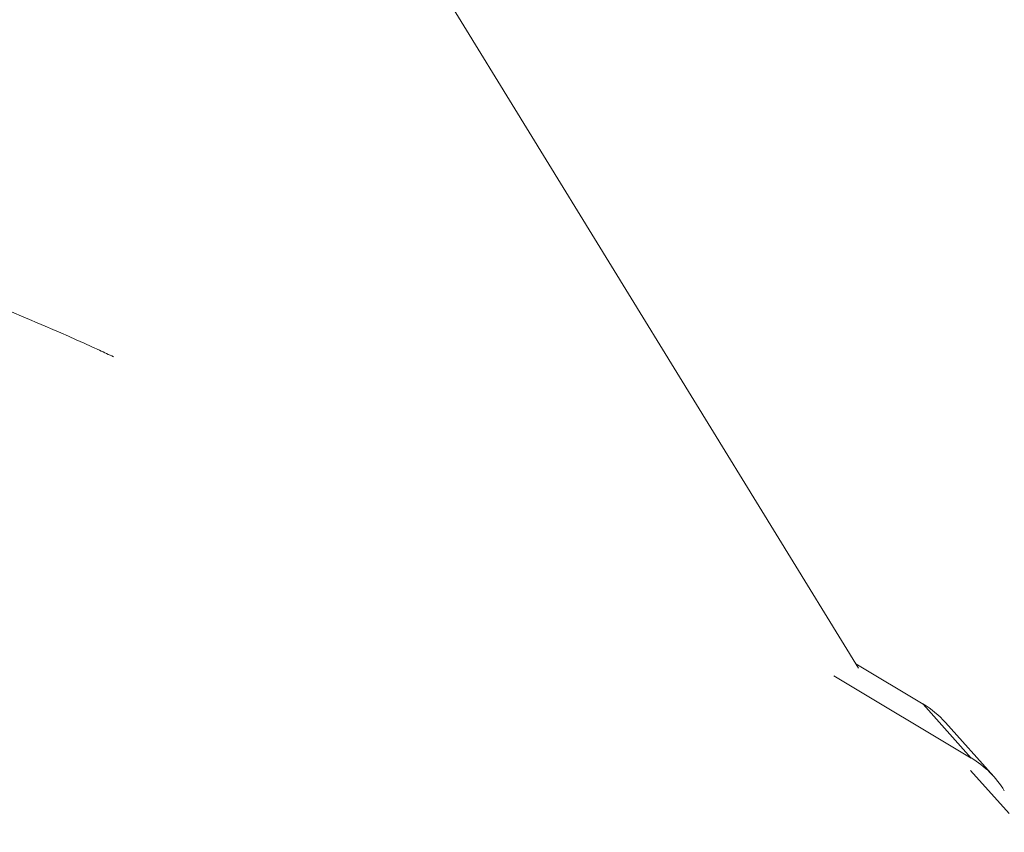
# Model space of a CAD drawing. Extents: x 148 to 283, y 2 to 113.
# Drawn here: x 253 to 265, y 31 to 40 of the extents above; entities that cross this region are included whole.
import ezdxf

# ---------------------------------------------------------------- set-up
doc = ezdxf.new("R2010")
doc.units = 0
doc.header["$PDMODE"] = 1
doc.layers.add('1', color=4, linetype='Continuous', lineweight=50)
doc.layers.add('2', color=7, linetype='Continuous', lineweight=25)
doc.styles.add('STANDARD 3.5 mm', font='monos.ttf', dxfattribs={"height": 3.5})
doc.dimstyles.new('AM_DIN$0', dxfattribs={"dimtxt": 3.5, "dimasz": 2.5, "dimexe": 2, "dimexo": 1, "dimgap": 1, "dimtad": 1, "dimdsep": 46, "dimtxsty": 'STANDARD 3.5 mm', "dimcen": 0.09, "dimadec": 0, "dimazin": 2, "dimtm": 1e-09, "dimtfac": 0.707107, "dimtmove": 0, "dimatfit": 3, "dimfxl": 1, "dimtolj": 1, "dimlwd": -1, "dimlwe": -1, "dimarcsym": 0})

# ---------------------------------------------------------------- blocks, each defined once
blk = doc.blocks.new('*D3')
at = {"layer": '2', "color": 0, "transparency": 16777216}
for p, q in [((262.471, 64.381), (282.833, 64.381)), ((280.833, 21.873), (280.833, 61.881)), ((272.272, 19.373), (282.833, 19.373))]:
    blk.add_line(p, q, dxfattribs=at)
for points in [[(280.416, 61.881), (281.25, 61.881), (280.833, 64.381)], [(280.416, 21.873), (281.25, 21.873), (280.833, 19.373)]]:
    blk.add_solid(points, dxfattribs=at)
at = {"layer": 'DEFPOINTS', "color": 0, "transparency": 16777216}
for p in [(261.471, 64.381), (280.833, 64.381), (271.272, 19.373)]:
    blk.add_point(p, dxfattribs=at)
at = {"layer": '2', "color": 0, "transparency": 16777216, "insert": (278.033, 41.877), "char_height": 3.5, "attachment_point": 5, "rotation": 90, "style": 'STANDARD 3.5 mm'}
blk.add_mtext('\\A1;45', dxfattribs=at)
blk = doc.blocks.new('*D6')
at = {"layer": '2', "color": 0, "transparency": 16777216}
for p, q in [((206.272, 96.881), (206.272, 109.403)), ((271.272, 20.373), (271.272, 109.403)), ((268.772, 107.403), (208.772, 107.403))]:
    blk.add_line(p, q, dxfattribs=at)
for points in [[(208.772, 107.82), (208.772, 106.987), (206.272, 107.403)], [(268.772, 107.82), (268.772, 106.987), (271.272, 107.403)]]:
    blk.add_solid(points, dxfattribs=at)
at = {"layer": 'DEFPOINTS', "color": 0, "transparency": 16777216}
for p in [(206.272, 107.403), (206.272, 95.881), (271.272, 19.373)]:
    blk.add_point(p, dxfattribs=at)
at = {"layer": '2', "color": 0, "transparency": 16777216, "insert": (238.772, 110.215), "char_height": 3.5, "attachment_point": 5, "style": 'STANDARD 3.5 mm'}
blk.add_mtext('\\A1;65', dxfattribs=at)

msp = doc.modelspace()

# ---------------------------------------------------------------- linework, layer by layer
at = {"layer": '1', "lineweight": 18}
for p, q in [((250.618, 52.756), (263.025, 32.57)), ((263.806, 32.135), (262.993, 32.621)), ((262.725, 32.478), (264.391, 31.481)), ((264.078, 31.91), (264.663, 31.257))]:
    msp.add_line(p, q, dxfattribs=at)
at = {"layer": '1', "lineweight": 13}
for p, q in [((263.806, 32.135), (264.391, 31.481)), ((264.381, 31.329), (264.849, 30.807))]:
    msp.add_line(p, q, dxfattribs=at)
at = {"layer": '1', "lineweight": 18, "extrusion": (0, 0, -1)}
for centre, major_axis, start_param, end_param in [((263.184, 31.11), (0.894, 0.801), 5.984863, 6.283183), ((263.769, 30.456), (-0.894, -0.801), 2.84327, 3.323235)]:
    msp.add_ellipse(centre, major_axis=major_axis, ratio=0.989074, start_param=start_param, end_param=end_param, dxfattribs=at)
at = {"layer": '1', "lineweight": 13}
msp.add_open_spline([(245.932, 38.814), (246.205, 38.767), (246.477, 38.719), (247.019, 38.614), (247.29, 38.558), (248.098, 38.381), (248.634, 38.25), (249.697, 37.96), (250.226, 37.802), (251.013, 37.542), (251.274, 37.452), (251.793, 37.265), (252.051, 37.167), (252.822, 36.865), (253.328, 36.649), (253.884, 36.393), (253.94, 36.367), (253.997, 36.341)], degree=3, knots=[0, 0, 0, 0, 0.097783, 0.097783, 0.195566, 0.195566, 0.391131, 0.391131, 0.586697, 0.586697, 0.684479, 0.684479, 0.782262, 0.782262, 0.977828, 0.977828, 1, 1, 1, 1], dxfattribs=at)

# ---------------------------------------------------------------- dimensions: what is measured, and where the dimension line sits
at = {"layer": '2'}
dim = msp.add_linear_dim(base=(206.272, 107.403), p1=(271.272, 19.373), p2=(206.272, 95.881), dimstyle='AM_DIN$0', dxfattribs=at)
dim.commit()
dim.dimension.update_dxf_attribs({"geometry": '*D6', "text_midpoint": (238.772, 107.403), "dimtype": 160})
dim = msp.add_linear_dim(base=(280.833, 64.381), p1=(271.272, 19.373), p2=(261.471, 64.381), angle=270, dimstyle='AM_DIN$0', override={"dimdec": 1}, dxfattribs=at)
dim.commit()
dim.dimension.update_dxf_attribs({"geometry": '*D3', "text_midpoint": (278.033, 41.877)})

doc.saveas('drawing.dxf')
